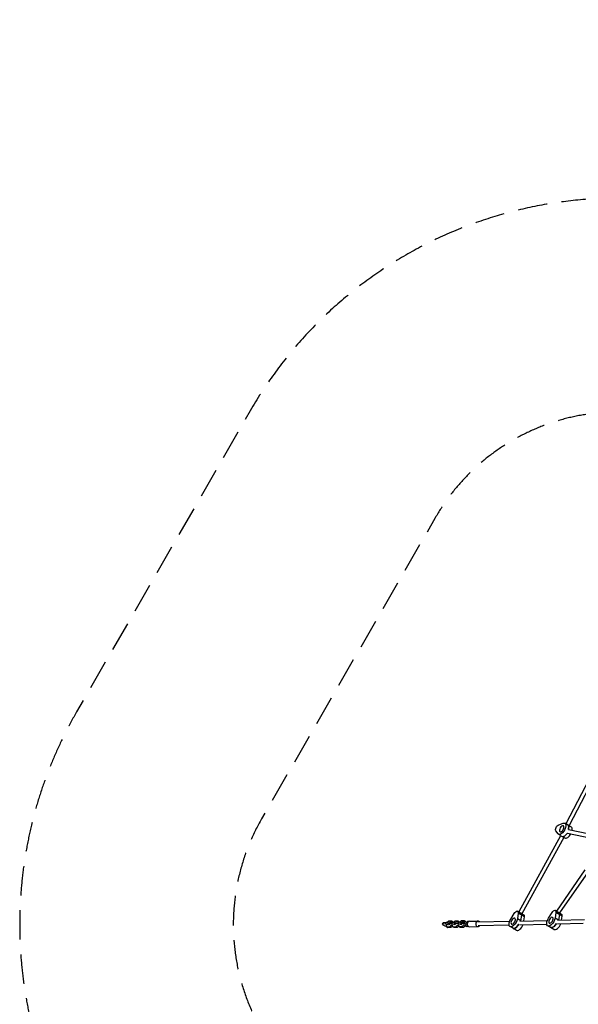
# Model space of a CAD drawing. Units: millimetres. Extents: x -5711 to 5085, y -8069 to 7470.
# Drawn here: x -5711 to -3305, y -2649 to 1588 of the extents above; entities that cross this region are included whole.
import ezdxf

# ---------------------------------------------------------------- set-up
doc = ezdxf.new("R2010")
doc.units = ezdxf.units.MM
doc.header["$LTSCALE"] = 20
doc.linetypes.add('HIDDEN', pattern=[9.525, 6.35, -3.175])
for name, color, linetype in [('2d', 230, 'Continuous'), ('ASTM-BufferZone', 240, 'HIDDEN'), ('ASTM-Safetyzone', 64, 'HIDDEN')]:
    doc.layers.add(name, color=color, linetype=linetype)

msp = doc.modelspace()

# ---------------------------------------------------------------- linework, layer by layer
at = {"layer": '2d'}
for p, q in [((-3173.2, -1516.1), (-3357.9, -1872.2)), ((-3159.4, -1524.3), (-3343.5, -1879.3)), ((-3392.2, -1915.3), (-3401.6, -1902.8)), ((-3388.9, -1876.1), (-3370.5, -1869.5)), ((-3354, -1874.6), (-3362.5, -1869.7)), ((-3357.9, -1872.2), (-3357.9, -1872.3)), ((-3347.7, -1896.3), (-3214.7, -1924.6)), ((-3343.5, -1879.3), (-3344, -1880.4)), ((-3344, -1880.4), (-3335.5, -1885.3)), ((-3382, -1923.2), (-3561.5, -2251.3)), ((-3367.7, -1930.4), (-3547.4, -2258.8)), ((-3381.6, -1922.2), (-3390, -1917.3)), ((-3381.6, -1922.2), (-3382, -1923.2)), ((-3367.1, -1929.1), (-3367.7, -1930.4)), ((-3367.7, -1930.2), (-3363, -1932.9)), ((-3351.1, -1912), (-3220.1, -1939.8)), ((-3276.3, -2070.1), (-3399.2, -2247.6)), ((-3262.5, -2078.2), (-3385.3, -2255.6)), ((-3395.1, -2250), (-3403.7, -2245)), ((-3595.9, -2282.2), (-3580.3, -2257.4)), ((-3563.6, -2257.1), (-3567.2, -2281.5)), ((-3552.1, -2290.3), (-3567.2, -2281.5)), ((-3557.4, -2253.6), (-3566, -2248.7)), ((-3536.6, -2272.7), (-3563.6, -2257.1)), ((-3556.9, -2290.4), (-3438.2, -2287.7)), ((-3552.2, -2290.2), (-3548.6, -2265.7)), ((-3547.4, -2258.8), (-3547.6, -2259.3)), ((-3547.6, -2259.3), (-3539, -2264.3)), ((-3539.2, -2290), (-3536.6, -2272.7)), ((-3433.6, -2278.5), (-3418, -2253.8)), ((-3416.5, -2287.2), (-3414.8, -2287.2)), ((-3414, -2285.2), (-3415.3, -2288.4)), ((-3401.3, -2253.4), (-3404.9, -2277.9)), ((-3389.8, -2286.6), (-3404.9, -2277.9)), ((-3374.3, -2269), (-3401.3, -2253.4)), ((-3394.6, -2286.7), (-3278, -2284.1)), ((-3386.3, -2262.1), (-3389.9, -2286.5)), ((-3385.3, -2255.6), (-3385.3, -2255.6)), ((-3385.3, -2255.6), (-3376.7, -2260.6)), ((-3376.9, -2286.3), (-3374.3, -2269)), ((-3889.9, -2303.3), (-3887.1, -2296.1)), ((-3876.4, -2303), (-3889.9, -2303.3)), ((-3889.9, -2303.3), (-3888.4, -2306.9)), ((-3888.4, -2306.9), (-3879.9, -2311.8)), ((-3887.1, -2296.1), (-3873.6, -2295.8)), ((-3879.9, -2311.8), (-3873.1, -2314)), ((-3876.4, -2303), (-3873.6, -2295.8)), ((-3866, -2306.4), (-3876.4, -2303)), ((-3873.7, -2307.3), (-3874.3, -2308.8)), ((-3874.3, -2308.8), (-3872.6, -2315.8)), ((-3873.6, -2295.8), (-3863.2, -2299.2)), ((-3872.6, -2315.8), (-3859.2, -2315.5)), ((-3866.6, -2319.3), (-3872.6, -2315.8)), ((-3863, -2291.3), (-3869, -2297.3)), ((-3853.2, -2319), (-3866.6, -2319.3)), ((-3866, -2306.4), (-3863.2, -2299.2)), ((-3864.8, -2307.1), (-3866, -2306.4)), ((-3863.2, -2299.2), (-3861.9, -2299.9)), ((-3849.6, -2291), (-3863, -2291.3)), ((-3863, -2302.7), (-3860.2, -2295.5)), ((-3849.5, -2302.4), (-3863, -2302.7)), ((-3863, -2302.7), (-3861.5, -2306.3)), ((-3861.5, -2306.3), (-3860.3, -2307)), ((-3860.2, -2295.5), (-3846.7, -2295.2)), ((-3859.2, -2315.5), (-3851.9, -2308.2)), ((-3853.2, -2319), (-3859.2, -2315.5)), ((-3846.5, -2312.3), (-3853.2, -2319)), ((-3851.9, -2308.2), (-3851.3, -2306.8)), ((-3846.7, -2311.3), (-3851.9, -2308.2)), ((-3843.6, -2294.5), (-3849.6, -2291)), ((-3848.6, -2295.2), (-3849.6, -2291)), ((-3849.5, -2302.4), (-3846.7, -2295.2)), ((-3839.1, -2305.8), (-3849.5, -2302.4)), ((-3846.8, -2306.7), (-3847.4, -2308.1)), ((-3847.4, -2308.1), (-3845.8, -2315.2)), ((-3847.2, -2313), (-3846.2, -2313.3)), ((-3846.7, -2295.2), (-3836.3, -2298.6)), ((-3845.8, -2315.2), (-3832.3, -2314.9)), ((-3839.8, -2318.7), (-3845.8, -2315.2)), ((-3843.6, -2294.5), (-3843.1, -2296.4)), ((-3836.2, -2290.7), (-3842.1, -2296.7)), ((-3826.3, -2318.4), (-3839.8, -2318.7)), ((-3839.1, -2305.8), (-3836.3, -2298.6)), ((-3837.9, -2306.5), (-3839.1, -2305.8)), ((-3836.3, -2298.6), (-3835.1, -2299.3)), ((-3822.7, -2290.4), (-3836.2, -2290.7)), ((-3836.1, -2302.1), (-3833.3, -2294.9)), ((-3822.7, -2301.8), (-3836.1, -2302.1)), ((-3836.1, -2302.1), (-3834.6, -2305.7)), ((-3834.6, -2305.7), (-3833.4, -2306.4)), ((-3833.3, -2294.9), (-3819.9, -2294.6)), ((-3832.3, -2314.9), (-3825, -2307.6)), ((-3826.3, -2318.4), (-3832.3, -2314.9)), ((-3819.6, -2311.7), (-3826.3, -2318.4)), ((-3825, -2307.6), (-3824.5, -2306.2)), ((-3819.8, -2310.6), (-3825, -2307.6)), ((-3816.7, -2293.9), (-3822.7, -2290.4)), ((-3821.7, -2294.6), (-3822.7, -2290.4)), ((-3822.7, -2301.8), (-3819.9, -2294.6)), ((-3812.2, -2305.2), (-3822.7, -2301.8)), ((-3820, -2306.1), (-3820.6, -2307.5)), ((-3820.6, -2307.5), (-3818.9, -2314.6)), ((-3820.3, -2312.4), (-3819.3, -2312.7)), ((-3819.9, -2294.6), (-3809.4, -2298)), ((-3818.9, -2314.6), (-3805.4, -2314.3)), ((-3812.9, -2318.1), (-3818.9, -2314.6)), ((-3816.7, -2293.9), (-3816.3, -2295.8)), ((-3809.3, -2290.1), (-3815.3, -2296.1)), ((-3799.4, -2317.8), (-3812.9, -2318.1)), ((-3812.2, -2305.2), (-3809.4, -2298)), ((-3811, -2305.9), (-3812.2, -2305.2)), ((-3809.4, -2298), (-3808.2, -2298.7)), ((-3795.8, -2289.8), (-3809.3, -2290.1)), ((-3809.3, -2301.5), (-3806.5, -2294.3)), ((-3795.8, -2301.2), (-3809.3, -2301.5)), ((-3809.3, -2301.5), (-3807.8, -2305.1)), ((-3807.8, -2305.1), (-3806.5, -2305.8)), ((-3806.5, -2294.3), (-3793, -2294)), ((-3805.4, -2314.3), (-3798.2, -2307)), ((-3799.4, -2317.8), (-3805.4, -2314.3)), ((-3792.2, -2310.5), (-3799.4, -2317.8)), ((-3798.2, -2307), (-3797.6, -2305.6)), ((-3792.2, -2310.5), (-3798.2, -2307)), ((-3789.8, -2293.3), (-3795.8, -2289.8)), ((-3794.9, -2294), (-3795.8, -2289.8)), ((-3795.8, -2301.2), (-3793, -2294)), ((-3785.4, -2304.6), (-3795.8, -2301.2)), ((-3793.5, -2311.8), (-3788.9, -2313.3)), ((-3793, -2294), (-3782.6, -2297.3)), ((-3791.6, -2309), (-3792.2, -2310.5)), ((-3789.8, -2293.3), (-3789.4, -2295.1)), ((-3788.9, -2313.3), (-3786.4, -2313.2)), ((-3788.8, -2311.9), (-3785.1, -2314)), ((-3785.4, -2304.6), (-3782.6, -2297.3)), ((-3783.3, -2305.8), (-3785.4, -2304.6)), ((-3784.4, -2311.4), (-3781.8, -2309.9)), ((-3784.4, -2311.4), (-3780.7, -2313.6)), ((-3782.6, -2297.3), (-3782.3, -2297.5)), ((-3779.5, -2312.9), (-3780.7, -2313.6)), ((-3779.8, -2313.1), (-3779.2, -2313.1)), ((-3773.9, -2291.3), (-3736.9, -2290.4)), ((-3773.3, -2315.2), (-3736.4, -2314.4)), ((-3736.8, -2294.4), (-3600.5, -2291.4)), ((-3736.5, -2310.4), (-3603.1, -2307.4)), ((-3571.9, -2330.3), (-3598.9, -2314.7)), ((-3582.8, -2322.6), (-3579.8, -2324.4)), ((-3578.9, -2290.9), (-3577.1, -2290.8)), ((-3576.3, -2288.8), (-3577.6, -2292.1)), ((-3556.6, -2306.4), (-3440.8, -2303.8)), ((-3409.6, -2326.7), (-3436.6, -2311.1)), ((-3417.5, -2320.7), (-3420.5, -2319)), ((-3394.3, -2302.7), (-3283.5, -2300.2))]:
    msp.add_line(p, q, dxfattribs=at)
at = {"layer": '2d', "extrusion": (0, 0, -1)}
for centre, major_axis, ratio, start_param, end_param in [((-3392.3, -1890.1), (8, 13.9), 0.5, 3.35425, 5.748407), ((-3376.3, -1893.5), (13.7, 23.8), 0.5, 5.748407, 9.637436), ((-3350.7, -1875.8), (-7.17, 3.56), 0.108551, -0.001946, 0.527311), ((-3350.7, -1875.8), (-7.17, 3.56), 0.108551, 0.527311, 3.139646), ((-3364.3, -1900.4), (13.7, 23.8), 0.5, 0.124475, 1.124148), ((-3374.9, -1926.8), (-7.13, 3.64), 0.089519, 0.002602, 0.526656), ((-3374.9, -1926.8), (-7.13, 3.64), 0.089519, 0.526656, 3.144194), ((-3361.3, -1902.2), (13.7, 23.8), 0.5, 1.695272, 2.694997), ((-3411.7, -2258.9), (8, 13.9), 0.5, 4.791097, 7.185253), ((-3585.1, -2290.9), (13.7, 23.8), 0.5, 0.902068, 4.791097), ((-3574, -2262.5), (8, 13.9), 0.5, 4.791097, 7.185253), ((-3554.7, -2255.4), (-7.26, 3.39), 0.14745, 0.689744, 3.132155), ((-3559, -2271.2), (8, 13.9), 0.5, 0.21035, 0.902068), ((-3422.8, -2287.3), (13.7, 23.8), 0.5, 0.902068, 4.791097), ((-3392.4, -2251.8), (-7.11, 3.78), 0.057955, 0.939143, 3.134818), ((-3407.8, -2295.9), (13.7, 23.8), 0.5, 0.902068, 0.905009), ((-3396.7, -2267.5), (8, 13.9), 0.5, 0.21035, 0.902068), ((-3779.6, -2304.5), (5.5, 9.53), 0.5, 2.44018, 3.141593), ((-3570.1, -2299.6), (13.7, 23.8), 0.5, 2.846583, 3.141593), ((-3573.1, -2297.8), (13.7, 23.8), 0.5, 1.561322, 2.846583), ((-3570.1, -2299.6), (13.7, 23.8), 0.5, 0.902068, 0.905009), ((-3407.8, -2295.9), (13.7, 23.8), 0.5, 2.846583, 3.141593), ((-3410.8, -2294.2), (13.7, 23.8), 0.5, 1.561322, 2.846583)]:
    msp.add_ellipse(centre, major_axis=major_axis, ratio=ratio, start_param=start_param, end_param=end_param, dxfattribs=at)
for centre in [(-3376.3, -1893.5), (-3585.1, -2290.9), (-3422.8, -2287.3)]:
    msp.add_ellipse(centre, major_axis=(7.2, 12.6), ratio=0.5, dxfattribs=at)
at = {"layer": '2d'}
for centre, major_axis, ratio, start_param, end_param in [((-3364.3, -1900.4), (-13.7, -23.8), 0.5, 2.017445, 3.017117), ((-3349.3, -1909.1), (-13.7, -23.8), 0.5, 2.236767, 3.141593), ((-3361.3, -1902.2), (-13.7, -23.8), 0.5, 0.446596, 1.446321), ((-3349.3, -1909.1), (-13.7, -23.8), 0.5, 0, 1.61145), ((-3559, -2271.2), (-8, -13.9), 0.5, 2.239524, 2.931242), ((-3547, -2278.1), (-8, -13.9), 0.5, 2.239524, 3.141593), ((-3407.8, -2295.9), (-13.7, -23.8), 0.5, 2.236584, 2.239524), ((-3396.7, -2267.5), (-8, -13.9), 0.5, 2.239524, 2.931242), ((-3384.7, -2274.5), (-8, -13.9), 0.5, 2.239524, 3.141593), ((-3783.3, -2302.3), (-5.5, -9.53), 0.5, 5.379568, 6.984598), ((-3783.3, -2302.3), (-5.5, -9.53), 0.5, 3.232731, 4.340869), ((-3773.6, -2303.3), (-0.3, 12), 0.828612, 0, 3.141593), ((-3736.7, -2302.4), (-0.3, 12), 0.828612, 5.442117, 10.265847), ((-3570.1, -2299.6), (-13.7, -23.8), 0.5, 0, 0.29501), ((-3573.1, -2297.8), (-13.7, -23.8), 0.5, 0.29501, 1.580271), ((-3558.1, -2306.5), (-13.7, -23.8), 0.5, 0, 1.869716), ((-3570.1, -2299.6), (-13.7, -23.8), 0.5, 2.236584, 2.239524), ((-3407.8, -2295.9), (-13.7, -23.8), 0.5, 0, 0.29501), ((-3410.8, -2294.2), (-13.7, -23.8), 0.5, 0.29501, 1.580271), ((-3395.8, -2302.8), (-13.7, -23.8), 0.5, 0, 1.869716)]:
    msp.add_ellipse(centre, major_axis=major_axis, ratio=ratio, start_param=start_param, end_param=end_param, dxfattribs=at)
at = {"layer": 'ASTM-BufferZone', "flags": 128}
msp.add_lwpolyline([(804.6, -3466, 0.469102), (2189.7, -3666), (2633.5, -3265.7, 0.0645), (2785.6, -3088.1, -0.178068), (3062.6, -2882.2, 0.19246), (3593.4, -2464.4), (3930.9, -1879.8, 0.233429), (3983.2, -1075.7, -0.244588), (4022.9, -615.9, 0.426636), (3709.7, 660.1), (3676.8, 679.1, 0.139664), (3193.2, 800.5, -0.360108), (2266.3, 1519.6, 0.159939), (1952.1, 2047.6, -0.16016), (1792.5, 2316.1, 0.137033), (1160.3, 3497.9, -0.187864), (1021.6, 3833.3), (993.1, 5209.9), (963.2, 5710.5, 0.412704), (22.9, 6548.5), (-574.6, 6523.5, 0.419484), (-1445, 5560), (-1411.8, 4937), (-1400.8, 3599, 0.136347), (-1037.6, 2351, -0.314307), (-1069, 1779.8, 0.167515), (-1262.3, 1219), (-1262.3, 492.2, -0.267949), (-1512.3, 59.1), (-2092.1, -275.6, -0.28724), (-2622.4, -256.6, 0.435356), (-3920.7, -555.1), (-4668.7, -1850.7, 0.242398), (-4708.7, -2683.1, -0.167052), (-4677.4, -3006.6, 0.309624), (-4258.4, -4099.4, -0.136434), (-4086.8, -4305.1, 0.094505), (-3874.6, -4607, -0.203017), (-3722.5, -4966.1), (-3722.6, -6238.7, 0.414214), (-2812.6, -7148.7), (-2260.6, -7148.7, 0.41425), (-1350.6, -6238.5), (-1350.7, -5000.4, -0.207208), (-1192.8, -4635.8, 0.192429), (-906.9, -4023.8, 0.025377), (-899.4, -3924.2, -0.747077), (804.6, -3466)], format="xyb", close=True, dxfattribs=at)
at = {"layer": 'ASTM-Safetyzone', "flags": 128}
msp.add_lwpolyline([(20.3, -3947.1, 0.469102), (2805.9, -4349.1), (3249.7, -3948.9, 0.04363), (3466.9, -3715.6, 0.170963), (4390.1, -2924.4), (4727.6, -2339.8, 0.203002), (4902.8, -923.4, 0.392718), (4169.7, 1456.8), (4136.8, 1475.8, 0.139664), (3164.2, 1720.1, 0.141027), (2659.2, 2644.8, 0.114623), (1938.2, 4009.8), (1912.5, 5246.8), (1881.6, 5765.2, 0.411572), (-20.4, 7467.5), (-612.9, 7442.7, 0.418916), (-2363.5, 5508.7), (-2331.6, 4908.8), (-2320.7, 3589.7, 0.115799), (-1953.8, 2104.4, 0.126918), (-2182.3, 1219), (-2182.3, 734.6), (-2344, 641.3, 0.391534), (-4717.5, -95.1), (-5465.5, -1390.7, 0.221764), (-5600.1, -2932, 0.273884), (-4874.3, -4788.1, 0.054496), (-4642.5, -5131.2), (-4642.6, -6238.7, 0.414214), (-2812.6, -8068.7), (-2260.6, -8068.7, 0.41425), (-430.6, -6238.4), (-430.7, -5168.5, 0.160878), (9.5, -4108.3, 0.021214), (20.3, -3947.1)], format="xyb", close=True, dxfattribs=at)

doc.saveas('drawing.dxf')
